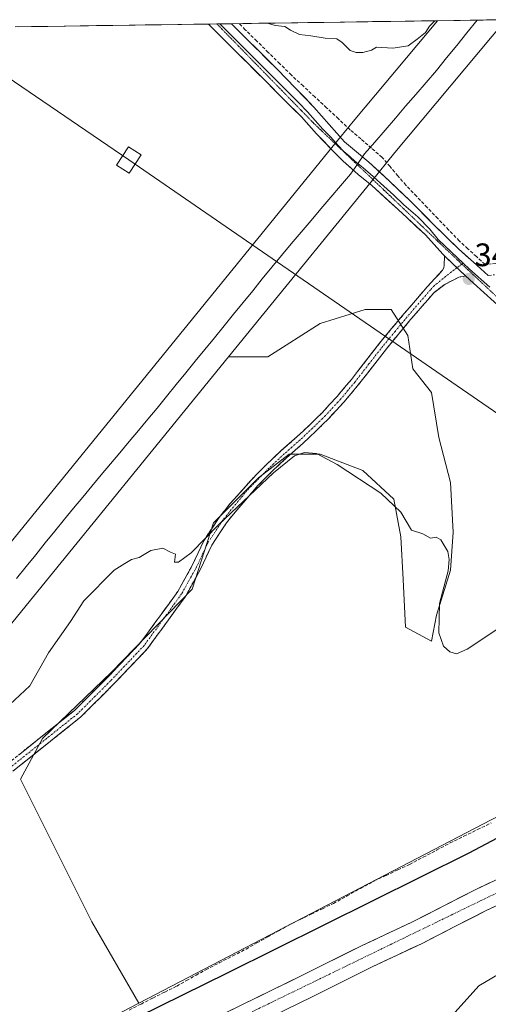
# Model space of a CAD drawing. Units: metres. Extents: x 601593 to 605075, y 4662082 to 4664445.
# Drawn here: x 604177 to 604322, y 4664131 to 4664435 of the extents above; entities that cross this region are included whole.
import ezdxf
from ezdxf.enums import TextEntityAlignment as Align

# ---------------------------------------------------------------- set-up
doc = ezdxf.new("R2010")
doc.units = ezdxf.units.M
doc.header["$MEASUREMENT"] = 0
for name, pattern in [('TRAZO_Y_PUNTO', [1, 0.5, -0.25, 0, -0.25]), ('TRAZOS2', [0.375, 0.25, -0.125]), ('TRAZOSX2', [1.5, 1, -0.5])]:
    doc.linetypes.add(name, pattern=pattern)
for name, color, linetype, lineweight in [('Camino', 19, 'TRAZOSX2', 0), ('Camino Cxs', 19, 'Continuous', 0), ('Camino eje', 19, 'TRAZO_Y_PUNTO', 0), ('Carretera de calzada única', 19, 'Continuous', 13), ('Carretera de calzada única Cxs', 19, 'Continuous', 13), ('Carretera de calzada única eje', 19, 'TRAZO_Y_PUNTO', 0), ('Carátula', 7, 'Continuous', 5), ('Corriente artificial lineal', 5, 'TRAZOSX2', 13), ('Cultivos herbáceos CxS', 92, 'Continuous', 0), ('Cultivos leñosos CxS', 92, 'Continuous', 0), ('Curva de nivel maestra', 36, 'Continuous', 30), ('Curva de nivel normal', 36, 'Continuous', 0), ('Ferrocarril', 144, 'Continuous', 13), ('Layer 0', 7, 'Continuous', 0), ('Municipio CxS', 142, 'Continuous', 0), ('Núcleo urbano CxS', 19, 'Continuous', 0), ('Punto de cota en terreno', 7, 'Continuous', 0), ('Rótulo de punto de cota en terreno', 19, 'Continuous', 0), ('Tendido', 6, 'Continuous', 0), ('Torre de tendido Cxs', 19, 'Continuous', 0), ('Vía pecuaria eje', 92, 'TRAZOS2', 0)]:
    doc.layers.add(name, color=color, linetype=linetype, lineweight=lineweight)
doc.styles.add('Arial', font='txt', dxfattribs={"height": 0.2})

# ---------------------------------------------------------------- blocks, each defined once
blk = doc.blocks.new('*U191')
at = {"layer": 'Curva de nivel maestra', "color": 36, "linetype": 'Continuous', "lineweight": 30}
blk.add_polyline3d([(604345.23, 4664193.72, 350), (604315.55, 4664177.94, 350), (604241.21, 4664141.04, 350), (604193.09, 4664117.25, 350)], dxfattribs=at)
blk = doc.blocks.new('5PATER')
at = {"layer": 'Carátula', "linetype": 'Continuous', "lineweight": 5}
h = blk.add_hatch(color=250, dxfattribs=at)
edge = h.paths.add_edge_path()
edge.add_ellipse((0, 0.01), major_axis=(-1.33, -1.34), ratio=0.999422, start_angle=0, end_angle=360)

msp = doc.modelspace()

# ---------------------------------------------------------------- linework, layer by layer
at = {"layer": 'Camino', "color": 19, "linetype": 'TRAZOSX2', "lineweight": 0}
for points in [[(604170.08, 4664202.68), (604194.21, 4664221.93), (604204.33, 4664232.05), (604214.58, 4664242.82), (604220.87, 4664251.47), (604225.98, 4664258.55), (604230.55, 4664266.77), (604234.01, 4664274.22), (604238.73, 4664281.38), (604242.08, 4664285.53), (604248.65, 4664292.98), (604253.11, 4664297.53), (604257.88, 4664301.96), (604262.76, 4664306.28), (604266.62, 4664309.92), (604270.41, 4664313.64), (604275.07, 4664318.67), (604279.46, 4664323.92), (604283.77, 4664329.48), (604288.09, 4664335.02), (604291.83, 4664339.56), (604295.61, 4664344.08), (604299.19, 4664348.26), (604302.79, 4664352.43), (604307.5, 4664357.52), (604307.91, 4664358.3), (604308.02, 4664359.07), (604308.08, 4664361.96)], [(604314.57, 4664355.76), (604313.86, 4664355.62), (604312.5, 4664355.39), (604308.2, 4664353.18), (604304.82, 4664350.62), (604301.25, 4664346.49), (604297.68, 4664342.32), (604293.92, 4664337.82), (604290.2, 4664333.32), (604285.91, 4664327.81), (604281.58, 4664322.21), (604277.11, 4664316.87), (604272.36, 4664311.75), (604268.5, 4664307.96), (604264.59, 4664304.27), (604259.7, 4664299.95), (604255, 4664295.58), (604250.59, 4664291.08), (604244.26, 4664283.77), (604241, 4664279.72), (604236.46, 4664272.86), (604233.04, 4664265.5), (604228.35, 4664257.04), (604223.14, 4664249.83), (604216.73, 4664241.02), (604206.34, 4664230.1), (604196.08, 4664219.84), (604171.8, 4664200.47)], [(604321.58, 4664355.88), (604323.5, 4664356.15)]]:
    msp.add_lwpolyline(points, dxfattribs=at)
at = {"layer": 'Camino Cxs', "color": 19, "linetype": 'Continuous', "lineweight": 0}
msp.add_lwpolyline([(604308.08, 4664361.96), (604314.57, 4664355.76)], dxfattribs=at)
msp.add_polyline3d([(604176.98, 4664208.18, 345.54), (604180.43, 4664210.93, 345.67), (604183.87, 4664213.68, 345.77), (604187.32, 4664216.43, 345.53), (604190.77, 4664219.18, 345.61), (604194.21, 4664221.93, 345.6), (604197.59, 4664225.31, 345.69), (604200.96, 4664228.68, 345.77), (604204.33, 4664232.05, 345.56), (604207.75, 4664235.64, 345.5), (604211.16, 4664239.23, 345.57), (604214.58, 4664242.82, 345.53), (604216.67, 4664245.7, 345.46), (604218.77, 4664248.59, 345.34), (604220.87, 4664251.47, 345.3), (604223.43, 4664255.01, 345.25), (604225.98, 4664258.55, 345.21), (604228.26, 4664262.66, 345.19), (604230.55, 4664266.77, 345.18), (604232.28, 4664270.5, 345.12), (604234.01, 4664274.22, 345.02), (604236.37, 4664277.8, 344.9), (604238.73, 4664281.38, 344.87), (604240.41, 4664283.45, 344.81), (604242.08, 4664285.53, 344.8), (604245.37, 4664289.26, 344.68), (604248.65, 4664292.98, 344.58), (604250.88, 4664295.26, 344.46), (604253.11, 4664297.53, 344.37), (604255.5, 4664299.75, 344.18), (604257.88, 4664301.96, 344.1), (604260.32, 4664304.12, 343.94), (604262.76, 4664306.28, 343.77), (604264.69, 4664308.1, 343.66), (604266.62, 4664309.92, 343.57), (604268.52, 4664311.78, 343.52), (604270.41, 4664313.64, 343.57), (604272.74, 4664316.16, 343.48), (604275.07, 4664318.67, 343.55), (604277.27, 4664321.3, 343.48), (604279.46, 4664323.92, 343.5), (604281.62, 4664326.7, 343.47), (604283.77, 4664329.48, 343.45), (604285.93, 4664332.25, 343.45), (604288.09, 4664335.02, 343.37), (604289.96, 4664337.29, 343.29), (604291.83, 4664339.56, 343.23), (604293.72, 4664341.82, 343.14), (604295.61, 4664344.08, 343.06), (604297.4, 4664346.17, 343), (604299.19, 4664348.26, 343.01), (604300.99, 4664350.35, 342.89), (604302.79, 4664352.43, 342.82), (604305.15, 4664354.98, 342.79), (604307.5, 4664357.52, 342.77), (604307.91, 4664358.3, 342.75), (604308.02, 4664359.07, 342.76), (604308.08, 4664361.96, 342.83), (604311.33, 4664358.86, 343.02), (604314.57, 4664355.76, 343.1), (604314.57, 4664355.76, 343.1), (604313.86, 4664355.62, 343.1), (604312.5, 4664355.39, 343.1), (604308.2, 4664353.18, 343.06), (604304.82, 4664350.62, 342.99), (604303.04, 4664348.56, 343.07), (604301.25, 4664346.49, 343.08), (604299.47, 4664344.41, 343.06), (604297.68, 4664342.32, 343.09), (604295.8, 4664340.07, 343.13), (604293.92, 4664337.82, 343.24), (604292.06, 4664335.57, 343.44), (604290.2, 4664333.32, 343.56), (604288.06, 4664330.57, 343.62), (604285.91, 4664327.81, 343.71), (604283.75, 4664325.01, 343.71), (604281.58, 4664322.21, 343.79), (604279.35, 4664319.54, 343.73), (604277.11, 4664316.87, 343.81), (604274.74, 4664314.31, 343.77), (604272.36, 4664311.75, 343.77), (604270.43, 4664309.86, 343.75), (604268.5, 4664307.96, 343.8), (604266.55, 4664306.12, 343.94), (604264.59, 4664304.27, 344.06), (604262.15, 4664302.11, 344.4), (604259.7, 4664299.95, 344.61), (604257.35, 4664297.77, 344.6), (604255, 4664295.58, 344.81), (604252.8, 4664293.33, 344.84), (604250.59, 4664291.08, 344.97), (604247.43, 4664287.43, 345.02), (604244.26, 4664283.77, 345.15), (604242.63, 4664281.75, 345.09), (604241, 4664279.72, 345.07), (604238.73, 4664276.29, 345.2), (604236.46, 4664272.86, 345.28), (604234.75, 4664269.18, 345.49), (604233.04, 4664265.5, 345.42), (604230.7, 4664261.27, 345.45), (604228.35, 4664257.04, 345.47), (604225.74, 4664253.44, 345.53), (604223.14, 4664249.83, 345.55), (604221, 4664246.9, 345.62), (604218.87, 4664243.96, 345.69), (604216.73, 4664241.02, 345.69), (604214.13, 4664238.29, 345.67), (604211.54, 4664235.56, 345.68), (604208.94, 4664232.83, 345.63), (604206.34, 4664230.1, 345.59), (604202.92, 4664226.68, 345.72), (604199.5, 4664223.26, 345.72), (604196.08, 4664219.84, 345.69), (604192.61, 4664217.07, 345.7), (604189.14, 4664214.31, 345.69), (604185.68, 4664211.54, 345.75), (604182.21, 4664208.77, 345.75), (604178.74, 4664206, 345.66), (604175.27, 4664203.23, 345.73)], dxfattribs=at)
at = {"layer": 'Camino eje', "color": 19, "linetype": 'TRAZO_Y_PUNTO', "lineweight": 0}
for points in [[(604313.48, 4664359.39), (604311.94, 4664358.27)], [(604313.87, 4664359.67), (604313.48, 4664359.39)], [(604311.94, 4664358.27), (604310.23, 4664357.04), (604304.98, 4664352.8), (604303.81, 4664351.53), (604300.22, 4664347.38), (604296.65, 4664343.2), (604292.88, 4664338.69), (604291.02, 4664336.44), (604289.15, 4664334.17), (604284.84, 4664328.65), (604280.52, 4664323.07), (604276.09, 4664317.77), (604271.39, 4664312.7), (604267.56, 4664308.94), (604263.68, 4664305.28), (604258.79, 4664300.96), (604254.06, 4664296.56), (604247.39, 4664289.76), (604243.17, 4664284.65), (604239.86, 4664280.55), (604235.23, 4664273.54), (604231.79, 4664266.13), (604227.16, 4664257.8), (604222, 4664250.65), (604215.65, 4664241.92), (604205.34, 4664231.07), (604195.15, 4664220.89), (604170.94, 4664201.57)]]:
    msp.add_lwpolyline(points, dxfattribs=at)
at = {"layer": 'Carretera de calzada única', "color": 19, "linetype": 'Continuous', "lineweight": 13}
for points in [[(603929.4, 4663969.77), (603972.8, 4663995.03), (603998.9, 4664009.16), (604038.76, 4664029.97), (604086.55, 4664053.41), (604105.16, 4664062.85), (604212.57, 4664114.99), (604264.19, 4664140.26), (604282.71, 4664149.48), (604298.02, 4664156.68), (604317.78, 4664166.8), (604338.79, 4664176.73), (604360.65, 4664187.45), (604391.64, 4664202.77), (604419.32, 4664215.81), (604434.63, 4664223.39), (604442.14, 4664227.09)], [(604447.05, 4664221.44), (604437.84, 4664216.89), (604430.13, 4664213.07), (604422.42, 4664209.26), (604413.01, 4664204.81), (604403.58, 4664200.43), (604394.78, 4664196.24), (604393.65, 4664195.69), (604386, 4664191.99), (604374.93, 4664186.48), (604363.87, 4664180.95), (604352.91, 4664175.56), (604341.93, 4664170.2), (604331.46, 4664165.24), (604320.97, 4664160.3), (604311.09, 4664155.24), (604301.21, 4664150.17), (604293.54, 4664146.57), (604285.87, 4664142.95), (604267.39, 4664133.75), (604255.32, 4664127.9)]]:
    msp.add_lwpolyline(points, dxfattribs=at)
at = {"layer": 'Carretera de calzada única Cxs', "color": 19, "linetype": 'Continuous', "lineweight": 13}
for points in [[(604242.68, 4664129.73, 352.95), (604246.98, 4664131.84, 353.03), (604251.29, 4664133.94, 353.07), (604255.59, 4664136.05, 353.08), (604259.89, 4664138.15, 353.26), (604264.19, 4664140.26, 353.15), (604267.89, 4664142.1, 353.29), (604271.6, 4664143.95, 353.32), (604275.3, 4664145.79, 353.27), (604279.01, 4664147.64, 353.44), (604282.71, 4664149.48, 353.32), (604286.54, 4664151.28, 353.41), (604290.37, 4664153.08, 353.5), (604294.19, 4664154.88, 353.35), (604298.02, 4664156.68, 353.51), (604301.97, 4664158.7, 353.7), (604305.92, 4664160.73, 353.54), (604309.88, 4664162.75, 353.7), (604313.83, 4664164.78, 353.58), (604317.78, 4664166.8, 353.65), (604321.98, 4664168.79, 353.86)], [(604324.47, 4664161.95, 353.79), (604320.97, 4664160.3, 353.95), (604317.68, 4664158.61, 353.91), (604314.38, 4664156.93, 353.64), (604311.09, 4664155.24, 353.7), (604307.8, 4664153.55, 353.71), (604304.5, 4664151.86, 353.46), (604301.21, 4664150.17, 353.51), (604297.38, 4664148.37, 353.52), (604293.54, 4664146.57, 353.27), (604289.71, 4664144.76, 353.4), (604285.87, 4664142.95, 353.3), (604282.17, 4664141.11, 353.17), (604278.48, 4664139.27, 353.29), (604274.78, 4664137.43, 353.18), (604271.09, 4664135.59, 353.27), (604267.39, 4664133.75, 353.29), (604263.37, 4664131.8, 352.93), (604259.34, 4664129.85, 353.02)]]:
    msp.add_polyline3d(points, dxfattribs=at)
at = {"layer": 'Carretera de calzada única eje', "color": 19, "linetype": 'TRAZO_Y_PUNTO', "lineweight": 0}
msp.add_lwpolyline([(604444.5, 4664224.38), (604421.45, 4664213), (604231.86, 4664120.83), (604150.86, 4664081.11), (604071.3, 4664042.05), (603981.93, 4663995.88), (603932.13, 4663967.65)], dxfattribs=at)
at = {"layer": 'Corriente artificial lineal', "color": 5, "linetype": 'TRAZOSX2', "lineweight": 13}
for points in [[(604323.92, 4664359.58, 342.34), (604320.56, 4664359.35, 342.32), (604317.92, 4664361.75, 342.22), (604315.29, 4664364.14, 342.06), (604312.66, 4664366.54, 342.11), (604309.36, 4664369.98, 341.99), (604306.07, 4664373.43, 341.76), (604302.78, 4664376.87, 341.83), (604299.48, 4664380.32, 341.73), (604296.19, 4664383.76, 341.35), (604293.76, 4664386.61, 341.44), (604291.33, 4664389.46, 341.27), (604288.9, 4664392.31, 341.85), (604285.62, 4664395.15, 342.5), (604282.34, 4664397.99, 341.82), (604279.06, 4664400.83, 341.29), (604275.44, 4664404.19, 340.8), (604271.82, 4664407.56, 340.64), (604268.2, 4664410.92, 340.65), (604264.58, 4664414.29, 340.62), (604260.96, 4664417.65, 340.51), (604257.41, 4664421.15, 340.52), (604253.87, 4664424.64, 340.32), (604250.32, 4664428.13, 340.26), (604246.78, 4664431.62, 340.23), (604244.96, 4664433.51, 340.2)], [(604211.03, 4664129.65, 349.15), (604214.69, 4664131.49, 349.19), (604218.35, 4664133.34, 349.14), (604222.01, 4664135.18, 349.09), (604225.67, 4664137.03, 349.2), (604228.67, 4664138.71, 349.24), (604231.66, 4664140.38, 349.49), (604234.66, 4664142.06, 349.29), (604238.79, 4664144.19, 348.93), (604242.92, 4664146.31, 349.16), (604247.05, 4664148.44, 349.04), (604250.37, 4664150.3, 349.19), (604253.68, 4664152.16, 349.24), (604257, 4664154.02, 348.97), (604260.31, 4664155.88, 349.36), (604263.71, 4664157.53, 349.37), (604267.11, 4664159.19, 348.94), (604270.51, 4664160.84, 349.28), (604273.91, 4664162.49, 349.28), (604278.1, 4664164.8, 349.12), (604282.28, 4664167.11, 349.27), (604286.47, 4664169.42, 348.92), (604290.11, 4664171.12, 349.16), (604293.74, 4664172.81, 349.21), (604297.38, 4664174.51, 348.91), (604301.54, 4664176.71, 349.33), (604305.69, 4664178.9, 348.77), (604309.85, 4664181.1, 349.04), (604314.06, 4664183.16, 349.12), (604318.27, 4664185.22, 349.04), (604322.48, 4664187.28, 349.17)]]:
    msp.add_polyline3d(points, dxfattribs=at)
at = {"layer": 'Cultivos herbáceos CxS', "color": 92, "linetype": 'Continuous', "lineweight": 0}
for points in [[(604388.08, 4664222.45, 349.43), (604214.04, 4664131.76, 349.85), (604214.04, 4664131.76, 349.85), (604199.57, 4664156.84, 346.96), (604188.99, 4664178, 345.91), (604177.61, 4664200.76, 345.72), (604184.41, 4664213.31, 345.75), (604205.58, 4664233.75, 345.73), (604230.4, 4664259.3, 345.74), (604236.98, 4664279.75, 345.3), (604250.85, 4664293.62, 345.38), (604260.34, 4664300.92, 345.38), (604269.83, 4664300.92, 345.19), (604282.97, 4664295.81, 344.69), (604292.46, 4664287.05, 344.84), (604294.66, 4664275.37, 345.37), (604295.39, 4664262.22, 345.56), (604296.12, 4664247.62, 345.68), (604304.15, 4664243.24, 345.42), (604305.61, 4664251.27, 344.85), (604309.99, 4664265.14, 344.7), (604310.72, 4664276.83, 344.59), (604309.99, 4664292.16, 344.25), (604306.34, 4664306.03, 344.04), (604304.15, 4664319.9, 343.79), (604298.31, 4664327.21, 343.69), (604296.85, 4664337.43, 343.19), (604291.73, 4664345.46, 343.14), (604283.7, 4664345.46, 343.02), (604269.83, 4664341.08, 342.76), (604253.77, 4664330.86, 342.89), (604241.66, 4664330.86, 342.34), (604285.49, 4664384.74, 342.52), (604292.84, 4664393.78, 340.93), (604327, 4664434.71, 340.17)], [(604327, 4664434.71, 340.17), (604292.84, 4664393.78, 340.93), (604285.49, 4664384.74, 342.52), (604241.66, 4664330.86, 342.34)], [(604305.9, 4664434.4, 341.2), (604280.52, 4664404, 341.62), (604280.46, 4664403.92, 341.62), (604273.44, 4664395.29, 342.66), (604136.67, 4664227.13, 345.05), (604085.87, 4664165, 345.46), (604022.53, 4664087.52, 345.98), (603978.68, 4664040.01, 345.96), (603967.9, 4664028.33, 345.61), (603953.74, 4664016.11, 345.76), (603938.87, 4664004.1, 346.08), (603928.32, 4663996.27, 346.56), (603923.6, 4663992.77, 345.85), (603913.26, 4663985.57, 347.65)], [(604177.11, 4664432.52, 340.53), (604305.9, 4664434.4, 341.2), (604280.52, 4664404, 341.62), (604280.46, 4664403.92, 341.62), (604273.44, 4664395.29, 342.66), (604136.67, 4664227.13, 345.05)], [(604305.9, 4664434.4, 341.2), (604177.11, 4664432.52, 340.53)], [(604176.67, 4664250.95, 344.81), (604241.66, 4664330.86, 342.34), (604253.77, 4664330.86, 342.89), (604269.83, 4664341.08, 342.76), (604283.7, 4664345.46, 343.02), (604291.73, 4664345.46, 343.14), (604296.85, 4664337.43, 343.19), (604298.31, 4664327.21, 343.69), (604304.15, 4664319.9, 343.79), (604306.34, 4664306.03, 344.04), (604309.99, 4664292.16, 344.25), (604310.72, 4664276.83, 344.59), (604309.99, 4664265.14, 344.7), (604305.61, 4664251.27, 344.85), (604304.15, 4664243.24, 345.42), (604296.12, 4664247.62, 345.68), (604295.39, 4664262.22, 345.56), (604294.66, 4664275.37, 345.37), (604292.46, 4664287.05, 344.84), (604282.97, 4664295.81, 344.69), (604269.83, 4664300.92, 345.19), (604260.34, 4664300.92, 345.38), (604250.85, 4664293.62, 345.38), (604236.98, 4664279.75, 345.3), (604230.4, 4664259.3, 345.74), (604205.58, 4664233.75, 345.73), (604184.41, 4664213.31, 345.75), (604177.61, 4664200.76, 345.72), (604188.99, 4664178, 345.91), (604199.57, 4664156.84, 346.96), (604214.04, 4664131.76, 349.85), (604186.61, 4664117.47, 349.99)], [(604214.04, 4664131.76, 349.85), (604199.57, 4664156.84, 346.96), (604188.99, 4664178, 345.91), (604177.61, 4664200.76, 345.72), (604184.41, 4664213.31, 345.75), (604205.58, 4664233.75, 345.73), (604230.4, 4664259.3, 345.74), (604236.98, 4664279.75, 345.3), (604250.85, 4664293.62, 345.38), (604260.34, 4664300.92, 345.38), (604269.83, 4664300.92, 345.19), (604282.97, 4664295.81, 344.69), (604292.46, 4664287.05, 344.84), (604294.66, 4664275.37, 345.37), (604295.39, 4664262.22, 345.56), (604296.12, 4664247.62, 345.68), (604304.15, 4664243.24, 345.42), (604305.61, 4664251.27, 344.85), (604309.99, 4664265.14, 344.7), (604310.72, 4664276.83, 344.59), (604309.99, 4664292.16, 344.25), (604306.34, 4664306.03, 344.04), (604304.15, 4664319.9, 343.79), (604298.31, 4664327.21, 343.69), (604296.85, 4664337.43, 343.19), (604291.73, 4664345.46, 343.14), (604283.7, 4664345.46, 343.02), (604269.83, 4664341.08, 342.76), (604253.77, 4664330.86, 342.89), (604241.66, 4664330.86, 342.34)], [(604214.04, 4664131.76, 349.85), (604199.57, 4664156.84, 346.96), (604188.99, 4664178, 345.91), (604177.61, 4664200.76, 345.72), (604184.41, 4664213.31, 345.75), (604205.58, 4664233.75, 345.73), (604230.4, 4664259.3, 345.74), (604236.98, 4664279.75, 345.3), (604250.85, 4664293.62, 345.38), (604260.34, 4664300.92, 345.38), (604269.83, 4664300.92, 345.19), (604282.97, 4664295.81, 344.69), (604292.46, 4664287.05, 344.84), (604294.66, 4664275.37, 345.37), (604295.39, 4664262.22, 345.56), (604296.12, 4664247.62, 345.68), (604304.15, 4664243.24, 345.42), (604305.61, 4664251.27, 344.85), (604309.99, 4664265.14, 344.7), (604310.72, 4664276.83, 344.59), (604309.99, 4664292.16, 344.25), (604306.34, 4664306.03, 344.04), (604304.15, 4664319.9, 343.79), (604298.31, 4664327.21, 343.69), (604296.85, 4664337.43, 343.19), (604291.73, 4664345.46, 343.14), (604283.7, 4664345.46, 343.02), (604269.83, 4664341.08, 342.76), (604253.77, 4664330.86, 342.89), (604241.66, 4664330.86, 342.34)], [(604241.66, 4664330.86, 342.34), (604176.67, 4664250.95, 344.81), (604149.07, 4664217.02, 345.43), (604101.8, 4664159.2, 346.07), (604064.67, 4664113.79, 347.26), (604034.76, 4664077.21, 348.21), (604034.76, 4664077.2, 348.21), (604034.75, 4664077.2, 348.21), (604034.46, 4664076.86, 348.23), (604034.45, 4664076.85, 348.23), (604034.45, 4664076.84, 348.23), (604008.02, 4664048.21, 349.88)], [(604424.35, 4664244.87, 349.18), (604388.08, 4664222.45, 349.43), (604214.04, 4664131.76, 349.85)], [(604214.04, 4664131.76, 349.85), (604186.61, 4664117.47, 349.99), (604087.83, 4664069.07, 349.72), (604073.06, 4664061.84, 349.43), (604008.02, 4664048.21, 349.88)]]:
    msp.add_polyline3d(points, dxfattribs=at)
at = {"layer": 'Cultivos leñosos CxS', "color": 92, "linetype": 'Continuous', "lineweight": 0}
for points in [[(604433.55, 4664196.69, 351.62), (604401.95, 4664180.82, 351.11), (604342.19, 4664150.93, 350.74), (604318.72, 4664137.05, 351.36), (604299.51, 4664115.7, 351.97), (604254.74, 4664088.45, 351.15), (604141.6, 4664048.44, 350.15), (604109.62, 4664046.81, 350.02), (604070.15, 4664023.33, 351.19), (604026.4, 4663979.56, 352.46), (604007.19, 4663969.95, 352.51), (603991.19, 4663940.06, 352.59), (604098.95, 4663849.31, 353.64), (604123.49, 4663832.23, 353.26)], [(604007.19, 4663969.95, 352.51), (604026.4, 4663979.56, 352.46), (604070.15, 4664023.33, 351.19), (604109.62, 4664046.81, 350.02), (604141.6, 4664048.44, 350.15), (604254.74, 4664088.45, 351.15), (604299.51, 4664115.7, 351.97), (604318.72, 4664137.05, 351.36), (604342.19, 4664150.93, 350.74), (604401.95, 4664180.82, 351.11), (604433.55, 4664196.69, 351.62), (604509.43, 4664101.99, 353.41), (604450.78, 4664054.36, 354.33), (604339.71, 4663976.44, 355.15), (604357.78, 4663944.53, 355.14), (604436.75, 4664006.66, 354.71), (604491.93, 4664048.29, 354.37), (604529.03, 4664069.26, 353.96)]]:
    msp.add_polyline3d(points, dxfattribs=at)
at = {"layer": 'Curva de nivel normal', "color": 36, "linetype": 'Continuous', "lineweight": 0}
for points in [[(604305.17, 4664434.39, 340), (604303.44, 4664432.7, 340), (604302.28, 4664430.78, 340), (604299.74, 4664428.71, 340), (604296.9, 4664426.65, 340), (604292.17, 4664425.91, 340), (604287.17, 4664426.25, 340), (604285.61, 4664425.36, 340), (604282.92, 4664424.6, 340), (604280.92, 4664424.6, 340), (604279.1, 4664425.26, 340), (604276.58, 4664427.71, 340), (604274.99, 4664428.77, 340), (604271.39, 4664429.02, 340), (604266.96, 4664429.73, 340), (604263.52, 4664430.18, 340), (604260.72, 4664431.49, 340), (604259, 4664432.58, 340), (604256.02, 4664432.94, 340), (604253.94, 4664433.53, 340), (604251.93, 4664433.61, 340)], [(604324.17, 4664246.82, 345), (604315.08, 4664240.79, 345), (604311.75, 4664239.42, 345), (604309.75, 4664239.97, 345), (604307.81, 4664241.74, 345), (604306.32, 4664245.82, 345), (604306.56, 4664254.85, 345), (604309.24, 4664264.94, 345), (604309.56, 4664268.45, 345), (604309.16, 4664270.87, 345), (604306.97, 4664274.48, 345), (604305.56, 4664275.31, 345), (604303.75, 4664274.99, 345), (604301.42, 4664276.3, 345), (604297.94, 4664277.51, 345), (604294.68, 4664282.96, 345), (604288.49, 4664288.81, 345), (604275.06, 4664297.72, 345), (604268.72, 4664301.04, 345), (604265.05, 4664301.37, 345), (604261.9, 4664300.38, 345), (604255.49, 4664295.16, 345), (604238.6, 4664279.22, 345), (604230.09, 4664270.52, 345), (604226.28, 4664267.61, 345), (604225.04, 4664267.6, 345), (604225.28, 4664270.07, 345), (604223.76, 4664270.73, 345), (604221.43, 4664271.94, 345), (604217.76, 4664271.23, 345), (604214.09, 4664269.01, 345), (604211.76, 4664268.44, 345), (604209.67, 4664267.24, 345), (604206.46, 4664265.18, 345), (604197.14, 4664255.65, 345), (604193.01, 4664249.3, 345), (604186.26, 4664239.63, 345), (604180.43, 4664229.48, 345), (604174.27, 4664223.8, 345)]]:
    msp.add_polyline3d(points, dxfattribs=at)
at = {"layer": 'Ferrocarril', "color": 144, "linetype": 'Continuous', "lineweight": 13}
msp.add_polyline3d([(604318.17, 4664434.58, 341.98), (604315.02, 4664430.7, 341.98), (604311.88, 4664426.81, 342.18), (604308.74, 4664422.93, 342.07), (604305.6, 4664419.05, 342.39), (604302.44, 4664415.38, 342.24), (604299.28, 4664411.71, 342.19), (604296.12, 4664408.04, 342.51), (604292.97, 4664404.37, 342.34), (604289.81, 4664400.7, 342.32), (604286.65, 4664397.03, 342.56), (604283.49, 4664393.36, 342.66), (604281.33, 4664390.25, 342.89), (604279.18, 4664387.15, 342.71), (604276.14, 4664383.57, 342.8), (604273.1, 4664379.99, 342.61), (604270.06, 4664376.41, 342.87), (604267.02, 4664372.83, 342.96), (604263.98, 4664369.25, 342.92), (604260.94, 4664365.67, 342.8), (604257.9, 4664362.09, 342.81), (604254.96, 4664358.47, 342.97), (604252.01, 4664354.85, 342.96), (604249.07, 4664351.23, 342.86), (604246.12, 4664347.62, 343.15), (604243.18, 4664344, 343.1), (604240.24, 4664340.38, 343.09), (604237.29, 4664336.76, 343.15), (604234.35, 4664333.14, 343.17), (604231.41, 4664329.52, 343.31), (604228.46, 4664325.91, 343.21), (604225.52, 4664322.29, 343.3), (604222.57, 4664318.67, 343.43), (604219.63, 4664315.05, 343.34), (604216.76, 4664311.61, 343.48), (604213.88, 4664308.18, 343.44), (604211.01, 4664304.74, 343.55), (604208.13, 4664301.31, 343.6), (604205.26, 4664297.87, 343.69), (604202.43, 4664294.46, 343.81), (604199.6, 4664291.06, 343.94), (604196.76, 4664287.65, 344.05), (604193.93, 4664284.25, 343.79), (604191.1, 4664280.84, 343.82), (604188.16, 4664277.19, 343.84), (604185.22, 4664273.54, 344.08), (604182.28, 4664269.9, 344.16), (604179.33, 4664266.25, 344.13), (604176.39, 4664262.6, 344.03)], dxfattribs=at)
at = {"layer": 'Layer 0', "linetype": 'Continuous', "lineweight": 0}
for points in [[(604238.05, 4664433.41), (604235.47, 4664433.37)], [(604308.08, 4664361.96), (604307.54, 4664362.49), (604302.23, 4664368.41), (604293.83, 4664376.24), (604285.7, 4664383.63), (604281.5, 4664387.04), (604276.95, 4664391.09), (604273.37, 4664394.75), (604268.69, 4664399.55), (604264.05, 4664404.83), (604258.63, 4664410.11), (604252.98, 4664415.88), (604240.89, 4664427.93), (604235.99, 4664432.84), (604235.47, 4664433.37)], [(604239, 4664433.42), (604238.05, 4664433.41)], [(604242.53, 4664433.47), (604239, 4664433.42)], [(604239, 4664433.42), (604239.26, 4664433.16), (604242.68, 4664429.73), (604254.78, 4664417.67), (604260.45, 4664411.87), (604263.16, 4664409.23), (604265.98, 4664406.3), (604270.64, 4664400.99), (604272.98, 4664398.59), (604275.36, 4664395.94), (604277.15, 4664394.11), (604279.01, 4664392.53), (604280.54, 4664391.16), (604282.43, 4664389.61), (604283.17, 4664388.95), (604285.27, 4664387.25), (604288.43, 4664384.31), (604292.49, 4664380.62), (604295.62, 4664377.65), (604299.9, 4664373.94), (604303.62, 4664370.19), (604306.2, 4664367.02), (604310.11, 4664363.19), (604313.87, 4664359.67)], [(604242.53, 4664433.47), (604242.53, 4664433.47), (604244.47, 4664431.52), (604256.58, 4664419.45), (604262.27, 4664413.63), (604267.9, 4664407.76), (604272.58, 4664402.42), (604277.34, 4664397.13), (604281.06, 4664393.96), (604284.84, 4664390.86), (604291.15, 4664384.99), (604297.4, 4664379.05), (604304.85, 4664371.55), (604312.41, 4664364.16), (604316.99, 4664360.02), (604321.58, 4664355.88)], [(604308.08, 4664361.96), (604314.57, 4664355.76)], [(604313.87, 4664359.67), (604315.78, 4664357.89), (604322.02, 4664352.28)], [(604437.69, 4664232.23), (604433.02, 4664236.59), (604428.47, 4664241.12), (604422.75, 4664247.02), (604412, 4664257.57), (604405.03, 4664265.07), (604380.06, 4664291.02), (604373.85, 4664297.69), (604367.48, 4664304), (604360.53, 4664311.06), (604355.95, 4664316.15), (604350.87, 4664321.33), (604344.92, 4664327.27), (604339.68, 4664332.78), (604334.08, 4664338.23), (604328.73, 4664342.97), (604323.41, 4664347.82), (604317.02, 4664353.55), (604314.57, 4664355.76)]]:
    msp.add_lwpolyline(points, dxfattribs=at)
msp.add_polyline3d([(604323.41, 4664347.82, 343.43), (604320.22, 4664350.69, 343.28), (604317.02, 4664353.55, 343.18), (604314.57, 4664355.76, 343.1), (604311.33, 4664358.86, 343.02), (604308.08, 4664361.96, 342.83), (604307.54, 4664362.49, 342.81), (604304.89, 4664365.45, 342.64), (604302.23, 4664368.41, 342.66), (604299.43, 4664371.02, 342.44), (604296.63, 4664373.63, 342.31), (604293.83, 4664376.24, 342.22), (604291.12, 4664378.7, 342.2), (604288.41, 4664381.17, 342.24), (604285.7, 4664383.63, 342.55), (604283.6, 4664385.34, 342.48), (604281.5, 4664387.04, 342.69), (604279.23, 4664389.07, 342.82), (604276.95, 4664391.09, 342.72), (604275.16, 4664392.92, 342.64), (604273.37, 4664394.75, 342.44), (604271.03, 4664397.15, 342.34), (604268.69, 4664399.55, 342.06), (604266.37, 4664402.19, 341.89), (604264.05, 4664404.83, 341.49), (604261.34, 4664407.47, 341.38), (604258.63, 4664410.11, 341.16), (604255.81, 4664413, 341.07), (604252.98, 4664415.88, 340.89), (604249.96, 4664418.89, 340.79), (604246.94, 4664421.91, 340.79), (604243.91, 4664424.92, 340.73), (604240.89, 4664427.93, 340.76), (604238.44, 4664430.39, 340.67), (604235.99, 4664432.84, 340.68), (604235.47, 4664433.37, 340.67), (604242.53, 4664433.47, 340.53), (604242.53, 4664433.47, 340.53), (604244.47, 4664431.52, 340.45), (604247.5, 4664428.5, 340.55), (604250.53, 4664425.49, 340.47), (604253.55, 4664422.47, 340.53), (604256.58, 4664419.45, 340.87), (604259.43, 4664416.54, 340.84), (604262.27, 4664413.63, 341.11), (604265.09, 4664410.7, 341), (604267.9, 4664407.76, 341.14), (604270.24, 4664405.09, 341.36), (604272.58, 4664402.42, 341.61), (604274.96, 4664399.78, 341.8), (604277.34, 4664397.13, 342.12), (604281.06, 4664393.96, 342.66), (604284.84, 4664390.86, 342.64), (604288, 4664387.93, 342.22), (604291.15, 4664384.99, 342.2), (604294.28, 4664382.02, 342.05), (604297.4, 4664379.05, 342.38), (604299.88, 4664376.55, 342.24), (604302.37, 4664374.05, 342.5), (604304.85, 4664371.55, 342.33), (604307.37, 4664369.09, 342.56), (604309.89, 4664366.62, 342.44), (604312.41, 4664364.16, 342.65), (604314.7, 4664362.09, 342.49), (604316.99, 4664360.02, 342.64), (604319.29, 4664357.95, 342.68), (604321.58, 4664355.88, 342.81)], dxfattribs=at)
at = {"layer": 'Municipio CxS', "color": 142, "linetype": 'Continuous', "lineweight": 0}
msp.add_polyline3d([(604176.01, 4664432.5, 340.45), (604181.01, 4664432.57, 340.45), (604186.01, 4664432.65, 340.46), (604191.01, 4664432.72, 340.41), (604196.01, 4664432.79, 340.39), (604201.01, 4664432.87, 340.39), (604206.01, 4664432.94, 340.38), (604211, 4664433.01, 340.4), (604216, 4664433.09, 340.38), (604221, 4664433.16, 340.4), (604226, 4664433.23, 340.46), (604231, 4664433.3, 340.51), (604236, 4664433.38, 340.7), (604241, 4664433.45, 340.68), (604246, 4664433.52, 340.06), (604250.99, 4664433.6, 339.98), (604255.99, 4664433.67, 339.97), (604260.99, 4664433.74, 339.9), (604265.99, 4664433.82, 339.88), (604270.99, 4664433.89, 339.87), (604275.99, 4664433.96, 339.84), (604280.99, 4664434.04, 339.8), (604285.99, 4664434.11, 339.83), (604290.98, 4664434.18, 339.84), (604295.98, 4664434.26, 339.83), (604300.98, 4664434.33, 339.86), (604305.98, 4664434.4, 339.92), (604310.98, 4664434.47, 340.95), (604315.98, 4664434.55, 342.11), (604320.98, 4664434.62, 341.58), (604325.97, 4664434.69, 340.42)], dxfattribs=at)
at = {"layer": 'Núcleo urbano CxS', "color": 19, "linetype": 'Continuous', "lineweight": 0}
for points in [[(604136.67, 4664227.13, 345.05), (604273.44, 4664395.29, 342.66), (604280.46, 4664403.92, 341.62), (604280.52, 4664404, 341.62), (604305.9, 4664434.4, 341.2), (604327, 4664434.71, 340.17), (604292.84, 4664393.78, 340.93), (604285.49, 4664384.74, 342.52), (604241.66, 4664330.86, 342.34), (604176.67, 4664250.95, 344.81)], [(604327, 4664434.71, 340.17), (604292.84, 4664393.78, 340.93), (604285.49, 4664384.74, 342.52), (604241.66, 4664330.86, 342.34)], [(604327, 4664434.71, 340.17), (604305.9, 4664434.4, 341.2)], [(604305.9, 4664434.4, 341.2), (604280.52, 4664404, 341.62), (604280.46, 4664403.92, 341.62), (604273.44, 4664395.29, 342.66), (604136.67, 4664227.13, 345.05), (604085.87, 4664165, 345.46), (604022.53, 4664087.52, 345.98), (603978.68, 4664040.01, 345.96), (603967.9, 4664028.33, 345.61), (603953.74, 4664016.11, 345.76), (603938.87, 4664004.1, 346.08), (603928.32, 4663996.27, 346.56), (603923.6, 4663992.77, 345.85), (603913.26, 4663985.57, 347.65)], [(604241.66, 4664330.86, 342.34), (604176.67, 4664250.95, 344.81), (604149.07, 4664217.02, 345.43), (604101.8, 4664159.2, 346.07), (604064.67, 4664113.79, 347.26), (604034.76, 4664077.21, 348.21), (604034.76, 4664077.2, 348.21), (604034.75, 4664077.2, 348.21), (604034.46, 4664076.86, 348.23), (604034.45, 4664076.85, 348.23), (604034.45, 4664076.84, 348.23), (604008.02, 4664048.21, 349.88)], [(603933.03, 4663979.84, 349.58), (603948.54, 4663991.35, 349.4), (603948.79, 4663991.54, 349.4), (603963.9, 4664003.75, 349.43), (603964.09, 4664003.91, 349.43), (603978.7, 4664016.52, 349.8), (603979.34, 4664017.13, 349.85), (604008.02, 4664048.21, 349.88), (604073.06, 4664061.84, 349.43), (604087.83, 4664069.07, 349.72), (604186.61, 4664117.47, 349.99), (604214.04, 4664131.76, 349.85), (604388.08, 4664222.45, 349.43), (604424.35, 4664244.87, 349.18), (604432.26, 4664235.45, 351.34), (604440.5, 4664229.63, 355.08), (604455, 4664236.78, 355.17), (604472.68, 4664245.2, 355.16), (604494.73, 4664256.4, 355.24), (604494.8, 4664256.44, 355.24), (604507.19, 4664262.33, 355.21)], [(604512.88, 4664250.36, 353.52), (604500.6, 4664244.54, 353.37), (604489.59, 4664238.96, 353.13), (604478.56, 4664233.34, 352.71), (604478.49, 4664233.3, 352.7), (604469.62, 4664229.09, 353.63), (604460.78, 4664224.86, 354.04), (604452.8, 4664220.93, 351.43), (604458.61, 4664216.83, 350.98), (604433.55, 4664196.69, 351.62), (604401.95, 4664180.82, 351.11), (604342.19, 4664150.93, 350.74), (604318.72, 4664137.05, 351.36), (604299.51, 4664115.7, 351.97), (604254.74, 4664088.45, 351.15), (604141.6, 4664048.44, 350.15), (604109.62, 4664046.81, 350.02), (604070.15, 4664023.33, 351.19), (604026.4, 4663979.56, 352.46), (604007.19, 4663969.95, 352.51)], [(604424.35, 4664244.87, 349.18), (604388.08, 4664222.45, 349.43), (604214.04, 4664131.76, 349.85)], [(604433.55, 4664196.69, 351.62), (604401.95, 4664180.82, 351.11), (604342.19, 4664150.93, 350.74), (604318.72, 4664137.05, 351.36), (604299.51, 4664115.7, 351.97), (604254.74, 4664088.45, 351.15), (604141.6, 4664048.44, 350.15), (604109.62, 4664046.81, 350.02), (604070.15, 4664023.33, 351.19), (604026.4, 4663979.56, 352.46), (604007.19, 4663969.95, 352.51), (603991.19, 4663940.06, 352.59), (604098.95, 4663849.31, 353.64), (604123.49, 4663832.23, 353.26)], [(604214.04, 4664131.76, 349.85), (604186.61, 4664117.47, 349.99), (604087.83, 4664069.07, 349.72), (604073.06, 4664061.84, 349.43), (604008.02, 4664048.21, 349.88)]]:
    msp.add_polyline3d(points, dxfattribs=at)
at = {"layer": 'Tendido', "color": 6, "linetype": 'Continuous', "lineweight": 0}
msp.add_polyline3d([(604151.39, 4664432.14, 340.42), (604210.95, 4664391.52, 340.58), (604496.96, 4664194.49, 352.3), (604745.46, 4664024.37, 353.49), (605015.79, 4663839.53, 354.96), (605050.15, 4663815.84, 354.85)], dxfattribs=at)
at = {"layer": 'Torre de tendido Cxs', "color": 19, "linetype": 'Continuous', "lineweight": 0}
msp.add_polyline3d([(604211.04, 4664387.44, 340.6), (604207.2, 4664389.91, 340.58), (604210.86, 4664395.59, 340.53), (604214.7, 4664393.12, 340.52), (604211.04, 4664387.44, 340.6)], close=True, dxfattribs=at)
msp.add_polyline3d([(604211.04, 4664387.44, 340.78), (604214.7, 4664393.12, 340.78), (604210.86, 4664395.59, 340.78), (604207.2, 4664389.91, 340.78), (604211.04, 4664387.44, 340.78)], dxfattribs=at)
at = {"layer": 'Vía pecuaria eje', "color": 92, "linetype": 'TRAZOS2', "lineweight": 0}
for points in [[(604238.05, 4664433.41, 340.7), (604241.38, 4664429.99, 340.77), (604244.71, 4664426.57, 340.74), (604248.04, 4664423.15, 340.79), (604251.37, 4664419.74, 340.81), (604254.7, 4664416.32, 340.99), (604258.03, 4664412.9, 341.17), (604261.36, 4664409.48, 341.4), (604264.69, 4664406.06, 341.48), (604268.01, 4664402.65, 341.85), (604271.39, 4664399.43, 342.21), (604274.77, 4664396.21, 342.33), (604278.15, 4664393, 342.76), (604281.53, 4664389.78, 342.91), (604284.91, 4664386.57, 342.59), (604288.29, 4664383.35, 342.59), (604291.66, 4664380.14, 342.34), (604295.04, 4664376.92, 342.42), (604298.42, 4664373.7, 342.48), (604301.8, 4664370.49, 342.69), (604305.18, 4664367.27, 342.76), (604308.56, 4664364.06, 342.83), (604311.94, 4664360.84, 342.98), (604313.48, 4664359.39, 343.02)], [(604313.48, 4664359.39, 343.02), (604315.37, 4664357.61, 343.07), (604318.81, 4664354.39, 343.13), (604322.25, 4664351.16, 343.33), (604325.69, 4664347.93, 343.54), (604329.13, 4664344.7, 343.71), (604332.57, 4664341.47, 343.83), (604336.01, 4664338.25, 344.18), (604339.45, 4664335.02, 344.32), (604342.89, 4664331.79, 344.43), (604346.33, 4664328.56, 344.78), (604349.8, 4664325.06, 344.82), (604353.28, 4664321.55, 344.89), (604356.75, 4664318.05, 345.21), (604360.22, 4664314.54, 345.17), (604363.69, 4664311.03, 345.14), (604367.17, 4664307.53, 345.57), (604370.64, 4664304.02, 345.7), (604374.11, 4664300.52, 345.63), (604377.58, 4664297.01, 345.78), (604380.32, 4664294.25, 345.98)]]:
    msp.add_polyline3d(points, dxfattribs=at)

# ---------------------------------------------------------------- block references
at = {"layer": 'Curva de nivel maestra', "color": 36, "linetype": 'Continuous', "lineweight": 30}
msp.add_blockref('*U191', (0, 0), dxfattribs=at)
at = {"layer": 'Punto de cota en terreno', "linetype": 'Continuous', "lineweight": 0}
msp.add_blockref('5PATER', (604315.57, 4664354.83, 343.18), dxfattribs=at)

# ---------------------------------------------------------------- texts
at = {"layer": 'Rótulo de punto de cota en terreno', "color": 19, "linetype": 'Continuous', "lineweight": 0, "style": 'Arial'}
msp.add_text('343,18', height=7, dxfattribs=at).set_placement((604317.33, 4664356.59), align=Align.BOTTOM_LEFT)

doc.saveas('drawing.dxf')
